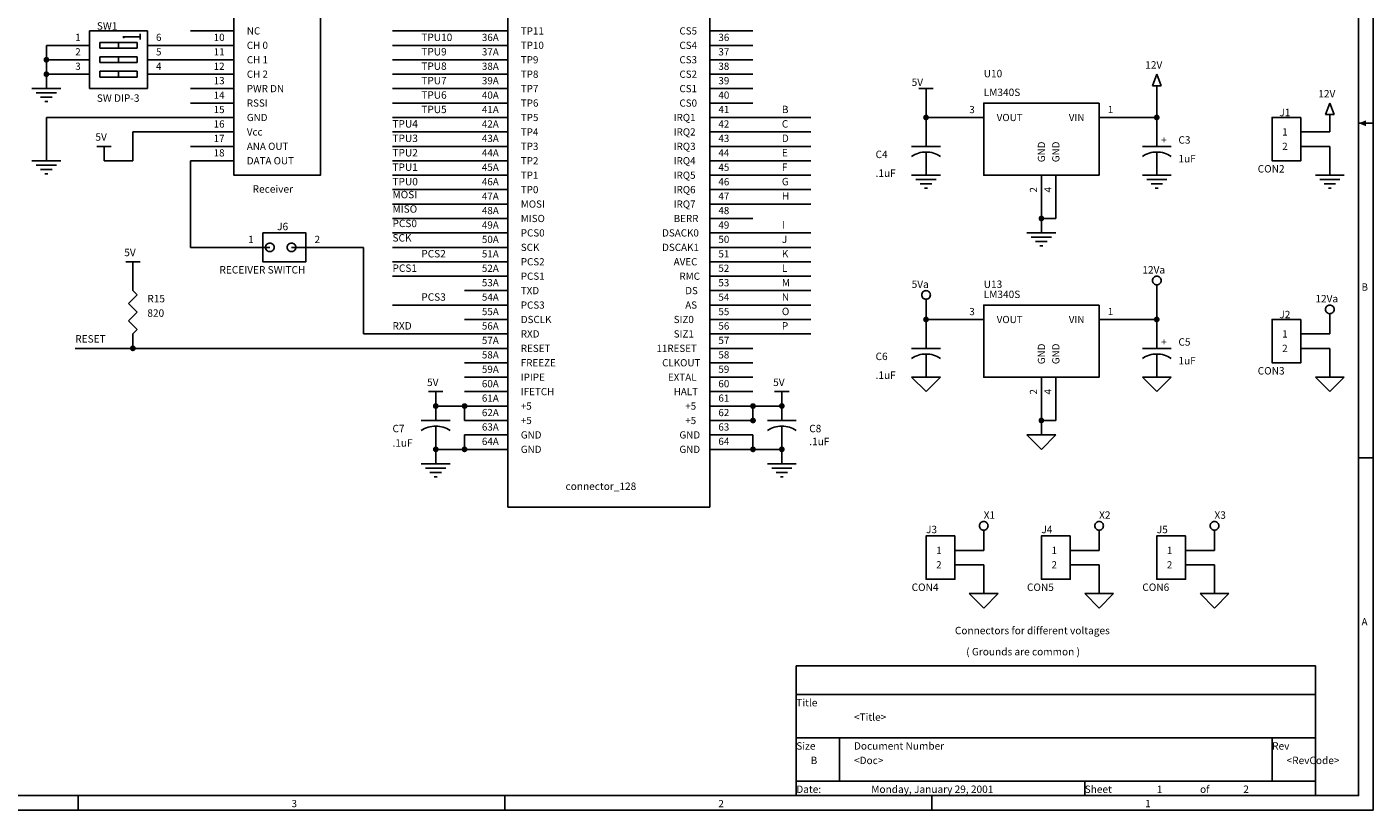
# Model space of a CAD drawing. Extents: x -0.1 to 15.1, y 0.1 to 9.8.
# Drawn here: x 5.8 to 15.1, y 0.1 to 5.5 of the extents above; entities that cross this region are included whole.
import ezdxf

# ---------------------------------------------------------------- set-up
doc = ezdxf.new("R2010")
doc.units = 0

msp = doc.modelspace()

# ---------------------------------------------------------------- linework, layer by layer
at = {"layer": 'PARTS'}
for p, q in [((6.9, 5.5), (7.2, 5.5)), ((8.8, 5.5), (9.1, 5.5)), ((10.8, 5.5), (10.5, 5.5)), ((5.9, 5.4), (6.2, 5.4)), ((6.9, 5.4), (6.6, 5.4)), ((6.9, 5.4), (7.2, 5.4)), ((8.8, 5.4), (9.1, 5.4)), ((10.8, 5.4), (10.5, 5.4)), ((5.9, 5.3), (6.2, 5.3)), ((6.9, 5.3), (6.6, 5.3)), ((6.9, 5.3), (7.2, 5.3)), ((8.8, 5.3), (9.1, 5.3)), ((10.8, 5.3), (10.5, 5.3)), ((5.9, 5.2), (6.2, 5.2)), ((6.9, 5.2), (6.6, 5.2)), ((6.9, 5.2), (7.2, 5.2)), ((8.8, 5.2), (9.1, 5.2)), ((10.8, 5.2), (10.5, 5.2)), ((6.9, 5.1), (7.2, 5.1)), ((8.8, 5.1), (9.1, 5.1)), ((10.8, 5.1), (10.5, 5.1)), ((6.9, 5), (7.2, 5)), ((8.8, 5), (9.1, 5)), ((10.8, 5), (10.5, 5)), ((6.9, 4.9), (7.2, 4.9)), ((8.8, 4.9), (9.1, 4.9)), ((10.8, 4.9), (10.5, 4.9)), ((12.1, 4.9), (12.4, 4.9)), ((13.5, 4.9), (13.2, 4.9)), ((13.6, 4.9), (13.6, 4.8)), ((6.9, 4.8), (7.2, 4.8)), ((8.8, 4.8), (9.1, 4.8)), ((10.8, 4.8), (10.5, 4.8)), ((12, 4.8), (12, 4.7)), ((14.7, 4.8), (14.6, 4.8)), ((6.9, 4.7), (7.2, 4.7)), ((8.8, 4.7), (9.1, 4.7)), ((10.8, 4.7), (10.5, 4.7)), ((14.7, 4.7), (14.6, 4.7)), ((6.9, 4.6), (7.2, 4.6)), ((8.8, 4.6), (9.1, 4.6)), ((10.8, 4.6), (10.5, 4.6)), ((12, 4.5), (12, 4.6)), ((13.6, 4.5), (13.6, 4.6)), ((8.8, 4.5), (9.1, 4.5)), ((10.8, 4.5), (10.5, 4.5)), ((12.8, 4.2), (12.8, 4.5)), ((12.9, 4.2), (12.9, 4.5)), ((8.8, 4.4), (9.1, 4.4)), ((10.8, 4.4), (10.5, 4.4)), ((8.8, 4.3), (9.1, 4.3)), ((10.8, 4.3), (10.5, 4.3)), ((8.8, 4.2), (9.1, 4.2)), ((10.8, 4.2), (10.5, 4.2)), ((8.8, 4.1), (9.1, 4.1)), ((10.8, 4.1), (10.5, 4.1)), ((7.1, 4), (7.4, 4)), ((8, 4), (7.7, 4)), ((8.8, 4), (9.1, 4)), ((10.8, 4), (10.5, 4)), ((8.8, 3.9), (9.1, 3.9)), ((10.8, 3.9), (10.5, 3.9)), ((6.5, 3.8), (6.5, 3.7)), ((8.8, 3.8), (9.1, 3.8)), ((10.8, 3.8), (10.5, 3.8)), ((8.8, 3.7), (9.1, 3.7)), ((10.8, 3.7), (10.5, 3.7)), ((8.8, 3.6), (9.1, 3.6)), ((10.8, 3.6), (10.5, 3.6)), ((8.8, 3.5), (9.1, 3.5)), ((10.8, 3.5), (10.5, 3.5)), ((12.1, 3.5), (12.4, 3.5)), ((13.5, 3.5), (13.2, 3.5)), ((13.6, 3.5), (13.6, 3.4)), ((6.5, 3.3), (6.5, 3.4)), ((8.8, 3.4), (9.1, 3.4)), ((10.8, 3.4), (10.5, 3.4)), ((12, 3.4), (12, 3.3)), ((14.7, 3.4), (14.6, 3.4)), ((8.8, 3.3), (9.1, 3.3)), ((10.8, 3.3), (10.5, 3.3)), ((14.7, 3.3), (14.6, 3.3)), ((8.8, 3.2), (9.1, 3.2)), ((10.8, 3.2), (10.5, 3.2)), ((12, 3.1), (12, 3.2)), ((13.6, 3.1), (13.6, 3.2)), ((8.8, 3.1), (9.1, 3.1)), ((10.8, 3.1), (10.5, 3.1)), ((12.8, 2.8), (12.8, 3.1)), ((12.9, 2.8), (12.9, 3.1)), ((8.8, 3), (9.1, 3)), ((10.8, 3), (10.5, 3)), ((8.6, 2.9), (8.6, 2.8)), ((8.8, 2.9), (9.1, 2.9)), ((10.8, 2.9), (10.5, 2.9)), ((11, 2.9), (11, 2.8)), ((8.8, 2.8), (9.1, 2.8)), ((10.8, 2.8), (10.5, 2.8)), ((8.6, 2.6), (8.6, 2.7)), ((8.8, 2.7), (9.1, 2.7)), ((10.8, 2.7), (10.5, 2.7)), ((11, 2.6), (11, 2.7)), ((8.8, 2.6), (9.1, 2.6)), ((10.8, 2.6), (10.5, 2.6)), ((12.3, 1.9), (12.2, 1.9)), ((13.1, 1.9), (13, 1.9)), ((13.9, 1.9), (13.8, 1.9)), ((12.3, 1.8), (12.2, 1.8)), ((13.1, 1.8), (13, 1.8)), ((13.9, 1.8), (13.8, 1.8))]:
    msp.add_line(p, q, dxfattribs=at)
for points in [[(9.1, 9), (10.5, 9), (10.5, 2.2), (9.1, 2.2)], [(7.2, 6.4), (7.8, 6.4), (7.8, 4.5), (7.2, 4.5)], [(13.2, 5), (12.4, 5), (12.4, 4.5), (13.2, 4.5)], [(14.6, 4.9), (14.4, 4.9), (14.4, 4.6), (14.6, 4.6)], [(7.4, 4.1), (7.7, 4.1), (7.7, 3.9), (7.4, 3.9)], [(13.2, 3.6), (12.4, 3.6), (12.4, 3.1), (13.2, 3.1)], [(14.6, 3.5), (14.4, 3.5), (14.4, 3.2), (14.6, 3.2)], [(12.2, 2), (12, 2), (12, 1.7), (12.2, 1.7)], [(13, 2), (12.8, 2), (12.8, 1.7), (13, 1.7)], [(13.8, 2), (13.6, 2), (13.6, 1.7), (13.8, 1.7)]]:
    msp.add_lwpolyline(points, close=True, dxfattribs=at)
for points in [[(6.2, 5.5), (6.6, 5.5)], [(6.2, 5.5), (6.2, 5.1)], [(6.27, 5.42), (6.53, 5.42)], [(6.27, 5.38), (6.27, 5.42)], [(6.4, 5.42), (6.4, 5.38)], [(6.44, 5.45), (6.43, 5.46)], [(6.43, 5.46), (6.55, 5.46)], [(6.53, 5.42), (6.53, 5.38)], [(6.55, 5.48), (6.55, 5.44)], [(6.6, 5.1), (6.6, 5.5)], [(6.53, 5.38), (6.27, 5.38)], [(6.27, 5.32), (6.53, 5.32)], [(6.27, 5.28), (6.27, 5.32)], [(6.53, 5.28), (6.27, 5.28)], [(6.4, 5.32), (6.4, 5.28)], [(6.53, 5.32), (6.53, 5.28)], [(6.27, 5.22), (6.53, 5.22)], [(6.27, 5.18), (6.27, 5.22)], [(6.53, 5.18), (6.27, 5.18)], [(6.4, 5.22), (6.4, 5.18)], [(6.53, 5.22), (6.53, 5.18)], [(13.57, 5.12), (13.6, 5.2)], [(13.6, 5.2), (13.63, 5.12)], [(5.8, 5.1), (6, 5.1)], [(5.83, 5.07), (5.97, 5.07)], [(6.2, 5.1), (6.6, 5.1)], [(11.95, 5.1), (12.05, 5.1)], [(12, 5.1), (12, 5)], [(13.63, 5.12), (13.57, 5.12)], [(13.6, 5.12), (13.6, 5.1)], [(5.94, 5.04), (5.86, 5.04)], [(5.89, 5.01), (5.91, 5.01)], [(14.77, 4.92), (14.8, 5)], [(14.8, 5), (14.83, 4.92)], [(14.83, 4.92), (14.77, 4.92)], [(14.8, 4.92), (14.8, 4.9)], [(13.6, 4.8), (13.6, 4.7)], [(6.35, 4.7), (6.25, 4.7)], [(6.3, 4.7), (6.3, 4.6)], [(11.9, 4.7), (12.1, 4.7)], [(13.5, 4.7), (13.7, 4.7)], [(5.8, 4.6), (6, 4.6)], [(12, 4.66), (12, 4.6)], [(13.6, 4.66), (13.6, 4.6)], [(5.83, 4.57), (5.97, 4.57)], [(5.94, 4.54), (5.86, 4.54)], [(5.89, 4.51), (5.91, 4.51)], [(11.9, 4.5), (12.1, 4.5)], [(13.5, 4.5), (13.7, 4.5)], [(14.7, 4.5), (14.9, 4.5)], [(11.93, 4.47), (12.07, 4.47)], [(12.04, 4.44), (11.96, 4.44)], [(11.99, 4.41), (12.01, 4.41)], [(13.53, 4.47), (13.67, 4.47)], [(13.64, 4.44), (13.56, 4.44)], [(13.59, 4.41), (13.61, 4.41)], [(14.73, 4.47), (14.87, 4.47)], [(14.84, 4.44), (14.76, 4.44)], [(14.79, 4.41), (14.81, 4.41)], [(12.7, 4.1), (12.9, 4.1)], [(12.73, 4.07), (12.87, 4.07)], [(12.84, 4.04), (12.76, 4.04)], [(7.4, 4), (7.45, 4)], [(7.6, 4), (7.7, 4)], [(12.79, 4.01), (12.81, 4.01)], [(6.55, 3.9), (6.45, 3.9)], [(6.5, 3.9), (6.5, 3.8)], [(13.6, 3.74), (13.6, 3.7)], [(6.53, 3.67), (6.47, 3.61)], [(6.5, 3.7), (6.53, 3.67)], [(6.47, 3.61), (6.53, 3.55)], [(6.53, 3.55), (6.47, 3.49)], [(12, 3.64), (12, 3.6)], [(6.47, 3.49), (6.53, 3.43)], [(14.8, 3.54), (14.8, 3.5)], [(6.53, 3.43), (6.5, 3.4)], [(13.6, 3.4), (13.6, 3.3)], [(11.9, 3.3), (12.1, 3.3)], [(13.5, 3.3), (13.7, 3.3)], [(12, 3.26), (12, 3.2)], [(13.6, 3.26), (13.6, 3.2)], [(11.9, 3.1), (12.1, 3.1)], [(12, 3), (11.9, 3.1)], [(12.1, 3.1), (12, 3)], [(13.5, 3.1), (13.7, 3.1)], [(13.6, 3), (13.5, 3.1)], [(13.7, 3.1), (13.6, 3)], [(14.7, 3.1), (14.9, 3.1)], [(14.8, 3), (14.7, 3.1)], [(14.9, 3.1), (14.8, 3)], [(8.65, 3), (8.55, 3)], [(8.6, 3), (8.6, 2.9)], [(11.05, 3), (10.95, 3)], [(11, 3), (11, 2.9)], [(8.5, 2.8), (8.7, 2.8)], [(8.6, 2.76), (8.6, 2.7)], [(10.9, 2.8), (11.1, 2.8)], [(11, 2.76), (11, 2.7)], [(12.7, 2.7), (12.9, 2.7)], [(12.8, 2.6), (12.7, 2.7)], [(12.9, 2.7), (12.8, 2.6)], [(8.5, 2.5), (8.7, 2.5)], [(8.53, 2.47), (8.67, 2.47)], [(8.64, 2.44), (8.56, 2.44)], [(10.9, 2.5), (11.1, 2.5)], [(10.93, 2.47), (11.07, 2.47)], [(11.04, 2.44), (10.96, 2.44)], [(8.59, 2.41), (8.61, 2.41)], [(10.99, 2.41), (11.01, 2.41)], [(12.4, 2.04), (12.4, 2)], [(13.2, 2.04), (13.2, 2)], [(14, 2.04), (14, 2)], [(12.3, 1.6), (12.5, 1.6)], [(12.4, 1.5), (12.3, 1.6)], [(12.5, 1.6), (12.4, 1.5)], [(13.1, 1.6), (13.3, 1.6)], [(13.2, 1.5), (13.1, 1.6)], [(13.3, 1.6), (13.2, 1.5)], [(13.9, 1.6), (14.1, 1.6)], [(14, 1.5), (13.9, 1.6)], [(14.1, 1.6), (14, 1.5)]]:
    msp.add_lwpolyline(points, dxfattribs=at)
for points in [[(12, 4.66, 0.1654), (11.9, 4.63)], [(12.1, 4.63, 0.1654), (12, 4.66)], [(13.6, 4.66, 0.1654), (13.5, 4.63)], [(13.7, 4.63, 0.1654), (13.6, 4.66)], [(12, 3.26, 0.1654), (11.9, 3.23)], [(12.1, 3.23, 0.1654), (12, 3.26)], [(13.6, 3.26, 0.1654), (13.5, 3.23)], [(13.7, 3.23, 0.1654), (13.6, 3.26)], [(8.6, 2.76, 0.1654), (8.5, 2.73)], [(8.7, 2.73, 0.1654), (8.6, 2.76)], [(11, 2.76, 0.1654), (10.9, 2.73)], [(11.1, 2.73, 0.1654), (11, 2.76)]]:
    msp.add_lwpolyline(points, format="xyb", dxfattribs=at)
for points in [[(7.48, 4, 0.0985), (7.4777, 4.0115, 0.0985), (7.4712, 4.0212, 0.0985), (7.4615, 4.0277, 0.0985), (7.45, 4.03, 0.0985), (7.4385, 4.0277, 0.0985), (7.4288, 4.0212, 0.0985), (7.4223, 4.0115, 0.0985), (7.42, 4, 0.0985), (7.4223, 3.9885, 0.0985), (7.4288, 3.9788, 0.0985), (7.4385, 3.9723, 0.0985), (7.45, 3.97, 0.0985), (7.4615, 3.9723, 0.0985), (7.4712, 3.9788, 0.0985), (7.4777, 3.9885, 0.0985)], [(7.63, 4, 0.0985), (7.6277, 4.0115, 0.0985), (7.6212, 4.0212, 0.0985), (7.6115, 4.0277, 0.0985), (7.6, 4.03, 0.0985), (7.5885, 4.0277, 0.0985), (7.5788, 4.0212, 0.0985), (7.5723, 4.0115, 0.0985), (7.57, 4, 0.0985), (7.5723, 3.9885, 0.0985), (7.5788, 3.9788, 0.0985), (7.5885, 3.9723, 0.0985), (7.6, 3.97, 0.0985), (7.6115, 3.9723, 0.0985), (7.6212, 3.9788, 0.0985), (7.6277, 3.9885, 0.0985)], [(13.63, 3.77, 0.0985), (13.6277, 3.7815, 0.0985), (13.6212, 3.7912, 0.0985), (13.6115, 3.7977, 0.0985), (13.6, 3.8, 0.0985), (13.5885, 3.7977, 0.0985), (13.5788, 3.7912, 0.0985), (13.5723, 3.7815, 0.0985), (13.57, 3.77, 0.0985), (13.5723, 3.7585, 0.0985), (13.5788, 3.7488, 0.0985), (13.5885, 3.7423, 0.0985), (13.6, 3.74, 0.0985), (13.6115, 3.7423, 0.0985), (13.6212, 3.7488, 0.0985), (13.6277, 3.7585, 0.0985)], [(12.03, 3.67, 0.0985), (12.0277, 3.6815, 0.0985), (12.0212, 3.6912, 0.0985), (12.0115, 3.6977, 0.0985), (12, 3.7, 0.0985), (11.9885, 3.6977, 0.0985), (11.9788, 3.6912, 0.0985), (11.9723, 3.6815, 0.0985), (11.97, 3.67, 0.0985), (11.9723, 3.6585, 0.0985), (11.9788, 3.6488, 0.0985), (11.9885, 3.6423, 0.0985), (12, 3.64, 0.0985), (12.0115, 3.6423, 0.0985), (12.0212, 3.6488, 0.0985), (12.0277, 3.6585, 0.0985)], [(14.83, 3.57, 0.0985), (14.8277, 3.5815, 0.0985), (14.8212, 3.5912, 0.0985), (14.8115, 3.5977, 0.0985), (14.8, 3.6, 0.0985), (14.7885, 3.5977, 0.0985), (14.7788, 3.5912, 0.0985), (14.7723, 3.5815, 0.0985), (14.77, 3.57, 0.0985), (14.7723, 3.5585, 0.0985), (14.7788, 3.5488, 0.0985), (14.7885, 3.5423, 0.0985), (14.8, 3.54, 0.0985), (14.8115, 3.5423, 0.0985), (14.8212, 3.5488, 0.0985), (14.8277, 3.5585, 0.0985)], [(12.43, 2.07, 0.0985), (12.4277, 2.0815, 0.0985), (12.4212, 2.0912, 0.0985), (12.4115, 2.0977, 0.0985), (12.4, 2.1, 0.0985), (12.3885, 2.0977, 0.0985), (12.3788, 2.0912, 0.0985), (12.3723, 2.0815, 0.0985), (12.37, 2.07, 0.0985), (12.3723, 2.0585, 0.0985), (12.3788, 2.0488, 0.0985), (12.3885, 2.0423, 0.0985), (12.4, 2.04, 0.0985), (12.4115, 2.0423, 0.0985), (12.4212, 2.0488, 0.0985), (12.4277, 2.0585, 0.0985)], [(13.23, 2.07, 0.0985), (13.2277, 2.0815, 0.0985), (13.2212, 2.0912, 0.0985), (13.2115, 2.0977, 0.0985), (13.2, 2.1, 0.0985), (13.1885, 2.0977, 0.0985), (13.1788, 2.0912, 0.0985), (13.1723, 2.0815, 0.0985), (13.17, 2.07, 0.0985), (13.1723, 2.0585, 0.0985), (13.1788, 2.0488, 0.0985), (13.1885, 2.0423, 0.0985), (13.2, 2.04, 0.0985), (13.2115, 2.0423, 0.0985), (13.2212, 2.0488, 0.0985), (13.2277, 2.0585, 0.0985)], [(14.03, 2.07, 0.0985), (14.0277, 2.0815, 0.0985), (14.0212, 2.0912, 0.0985), (14.0115, 2.0977, 0.0985), (14, 2.1, 0.0985), (13.9885, 2.0977, 0.0985), (13.9788, 2.0912, 0.0985), (13.9723, 2.0815, 0.0985), (13.97, 2.07, 0.0985), (13.9723, 2.0585, 0.0985), (13.9788, 2.0488, 0.0985), (13.9885, 2.0423, 0.0985), (14, 2.04, 0.0985), (14.0115, 2.0423, 0.0985), (14.0212, 2.0488, 0.0985), (14.0277, 2.0585, 0.0985)]]:
    msp.add_lwpolyline(points, format="xyb", close=True, dxfattribs=at)
at = {"layer": 'TITLE'}
for points in [[(-0.1, 0.1), (15.1, 0.1), (15.1, 9.8), (-0.1, 9.8)], [(0, 0.2), (15, 0.2), (15, 9.7), (0, 9.7)], [(11.1, 1.1), (14.7, 1.1), (14.7, 0.9), (11.1, 0.9)], [(11.1, 1.1), (14.7, 1.1), (14.7, 0.9), (11.1, 0.9)], [(11.1, 0.9), (14.7, 0.9), (14.7, 0.6), (11.1, 0.6)], [(11.1, 0.9), (14.7, 0.9), (14.7, 0.6), (11.1, 0.6)], [(11.1, 0.6), (11.4, 0.6), (11.4, 0.3), (11.1, 0.3)], [(11.1, 0.6), (11.4, 0.6), (11.4, 0.3), (11.1, 0.3)], [(11.4, 0.6), (14.4, 0.6), (14.4, 0.3), (11.4, 0.3)], [(11.4, 0.6), (14.4, 0.6), (14.4, 0.3), (11.4, 0.3)], [(14.4, 0.6), (14.7, 0.6), (14.7, 0.3), (14.4, 0.3)], [(14.4, 0.6), (14.7, 0.6), (14.7, 0.3), (14.4, 0.3)], [(11.1, 0.3), (13.1, 0.3), (13.1, 0.2), (11.1, 0.2)], [(11.1, 0.3), (13.1, 0.3), (13.1, 0.2), (11.1, 0.2)], [(13.1, 0.3), (14.7, 0.3), (14.7, 0.2), (13.1, 0.2)], [(13.1, 0.3), (14.7, 0.3), (14.7, 0.2), (13.1, 0.2)]]:
    msp.add_lwpolyline(points, close=True, dxfattribs=at)
for points in [[(15, 4.86), (15.1, 4.86)], [(15, 2.54), (15.1, 2.54)], [(6.12, 0.2), (6.12, 0.1)], [(9.08, 0.2), (9.08, 0.1)], [(12.04, 0.2), (12.04, 0.1)]]:
    msp.add_lwpolyline(points, dxfattribs=at)
msp.add_solid([(15, 4.86), (15.05, 4.88), (15.05, 4.84), (15.05, 4.86)], dxfattribs=at)
msp.add_solid([(15, 4.86), (15.05, 4.88), (15.05, 4.84), (15.05, 4.86)], dxfattribs=at)
msp.add_solid([(15, 4.86), (15.05, 4.88), (15.05, 4.84), (15.05, 4.86)], dxfattribs=at)
at = {"layer": 'WIRE'}
for points in [[(8.8, 5.5), (8.3, 5.5)], [(5.9, 5.4), (5.9, 5.3)], [(8.8, 5.4), (8.3, 5.4)], [(5.9, 5.3), (5.9, 5.2)], [(8.8, 5.3), (8.3, 5.3)], [(5.9, 5.2), (5.9, 5.1)], [(8.8, 5.2), (8.3, 5.2)], [(8.8, 5.1), (8.3, 5.1)], [(13.6, 5.1), (13.6, 4.9)], [(8.8, 5), (8.3, 5)], [(12, 5), (12, 4.9)], [(5.9, 4.9), (5.9, 4.6)], [(6.9, 4.9), (5.9, 4.9)], [(8.8, 4.9), (8.3, 4.9)], [(10.8, 4.9), (11.2, 4.9)], [(12, 4.9), (12.1, 4.9)], [(12, 4.9), (12, 4.8)], [(13.5, 4.9), (13.6, 4.9)], [(14.8, 4.9), (14.8, 4.8)], [(6.9, 4.8), (6.5, 4.8)], [(6.5, 4.8), (6.5, 4.6)], [(8.8, 4.8), (8.3, 4.8)], [(10.8, 4.8), (11.2, 4.8)], [(14.7, 4.8), (14.8, 4.8)], [(8.8, 4.7), (8.3, 4.7)], [(10.8, 4.7), (11.2, 4.7)], [(14.7, 4.7), (14.8, 4.7)], [(14.8, 4.7), (14.8, 4.5)], [(6.5, 4.6), (6.3, 4.6)], [(6.9, 4.6), (6.9, 4)], [(8.8, 4.6), (8.3, 4.6)], [(10.8, 4.6), (11.2, 4.6)], [(8.8, 4.5), (8.3, 4.5)], [(10.8, 4.5), (11.2, 4.5)], [(8.8, 4.4), (8.3, 4.4)], [(10.8, 4.4), (11.2, 4.4)], [(8.3, 4.3), (8.8, 4.3)], [(10.8, 4.3), (11.2, 4.3)], [(8.3, 4.2), (8.8, 4.2)], [(12.8, 4.2), (12.9, 4.2)], [(12.8, 4.2), (12.8, 4.1)], [(8.3, 4.1), (8.8, 4.1)], [(10.8, 4.1), (11.2, 4.1)], [(6.9, 4), (7.1, 4)], [(8, 4), (8.1, 4)], [(8.1, 3.4), (8.1, 4)], [(8.3, 4), (8.8, 4)], [(10.8, 4), (11.2, 4)], [(8.3, 3.9), (8.8, 3.9)], [(10.8, 3.9), (11.2, 3.9)], [(8.3, 3.8), (8.8, 3.8)], [(10.8, 3.8), (11.2, 3.8)], [(10.8, 3.7), (11.2, 3.7)], [(13.6, 3.7), (13.6, 3.5)], [(8.3, 3.6), (8.8, 3.6)], [(10.8, 3.6), (11.2, 3.6)], [(12, 3.6), (12, 3.5)], [(10.8, 3.5), (11.2, 3.5)], [(12, 3.5), (12.1, 3.5)], [(12, 3.5), (12, 3.4)], [(13.5, 3.5), (13.6, 3.5)], [(14.8, 3.5), (14.8, 3.4)], [(8.1, 3.4), (8.8, 3.4)], [(10.8, 3.4), (11.2, 3.4)], [(14.7, 3.4), (14.8, 3.4)], [(6.1, 3.3), (6.5, 3.3)], [(6.5, 3.3), (8.8, 3.3)], [(14.7, 3.3), (14.8, 3.3)], [(14.8, 3.1), (14.8, 3.3)], [(8.6, 2.9), (8.8, 2.9)], [(8.8, 2.8), (8.8, 2.9)], [(10.8, 2.9), (10.8, 2.8)], [(10.8, 2.9), (11, 2.9)], [(12.8, 2.8), (12.8, 2.7)], [(12.8, 2.8), (12.9, 2.8)], [(8.8, 2.7), (8.8, 2.6)], [(10.8, 2.7), (10.8, 2.6)], [(8.8, 2.6), (8.6, 2.6)], [(8.6, 2.6), (8.6, 2.5)], [(10.8, 2.6), (11, 2.6)], [(11, 2.6), (11, 2.5)], [(12.4, 2), (12.4, 1.9)], [(13.2, 2), (13.2, 1.9)], [(14, 2), (14, 1.9)], [(12.3, 1.9), (12.4, 1.9)], [(13.1, 1.9), (13.2, 1.9)], [(13.9, 1.9), (14, 1.9)], [(12.3, 1.8), (12.4, 1.8)], [(12.4, 1.6), (12.4, 1.8)], [(13.1, 1.8), (13.2, 1.8)], [(13.2, 1.6), (13.2, 1.8)], [(13.9, 1.8), (14, 1.8)], [(14, 1.6), (14, 1.8)]]:
    msp.add_lwpolyline(points, dxfattribs=at)
at = {"layer": 'WIRE', "const_width": 0.02}
for points in [[(5.89, 5.3, 1), (5.91, 5.3, 1)], [(5.89, 5.2, 1), (5.91, 5.2, 1)], [(11.99, 4.9, 1), (12.01, 4.9, 1)], [(13.59, 4.9, 1), (13.61, 4.9, 1)], [(12.79, 4.2, 1), (12.81, 4.2, 1)], [(11.99, 3.5, 1), (12.01, 3.5, 1)], [(13.59, 3.5, 1), (13.61, 3.5, 1)], [(6.49, 3.3, 1), (6.51, 3.3, 1)], [(8.59, 2.9, 1), (8.61, 2.9, 1)], [(8.79, 2.9, 1), (8.81, 2.9, 1)], [(10.79, 2.9, 1), (10.81, 2.9, 1)], [(10.99, 2.9, 1), (11.01, 2.9, 1)], [(10.79, 2.8, 1), (10.81, 2.8, 1)], [(12.79, 2.8, 1), (12.81, 2.8, 1)], [(8.59, 2.6, 1), (8.61, 2.6, 1)], [(8.79, 2.6, 1), (8.81, 2.6, 1)], [(10.79, 2.6, 1), (10.81, 2.6, 1)], [(10.99, 2.6, 1), (11.01, 2.6, 1)]]:
    msp.add_lwpolyline(points, format="xyb", close=True, dxfattribs=at)

# ---------------------------------------------------------------- texts
at = {"layer": 'COMMENTS'}
for s, p in [('Connectors for different voltages', (12.2, 1.3186)), ('     ( Grounds are common )', (12.2, 1.1719))]:
    msp.add_text(s, height=0.0514, dxfattribs=at).set_placement(p)
at = {"layer": 'PARTS'}
for s, p in [('NC', (7.29, 5.475)), ('TP11', (9.19, 5.475)), ('CS5', (10.29, 5.475)), ('1', (6.1, 5.43)), ('6', (6.66, 5.43)), ('10', (7.06, 5.43)), ('CH 0', (7.29, 5.375)), ('36A', (8.92, 5.43)), ('TP10', (9.19, 5.375)), ('CS4', (10.29, 5.375)), ('36', (10.56, 5.43)), ('2', (6.1, 5.33)), ('5', (6.66, 5.33)), ('11', (7.06, 5.33)), ('CH 1', (7.29, 5.275)), ('37A', (8.92, 5.33)), ('TP9', (9.19, 5.275)), ('CS3', (10.29, 5.275)), ('37', (10.56, 5.33)), ('3', (6.1, 5.23)), ('4', (6.66, 5.23)), ('12', (7.06, 5.23)), ('38A', (8.92, 5.23)), ('38', (10.56, 5.23)), ('13', (7.06, 5.13)), ('CH 2', (7.29, 5.175)), ('39A', (8.92, 5.13)), ('TP8', (9.19, 5.175)), ('CS2', (10.29, 5.175)), ('39', (10.56, 5.13)), ('14', (7.06, 5.03)), ('PWR DN', (7.29, 5.075)), ('40A', (8.92, 5.03)), ('TP7', (9.19, 5.075)), ('CS1', (10.29, 5.075)), ('40', (10.56, 5.03)), ('15', (7.06, 4.93)), ('RSSI', (7.29, 4.975)), ('41A', (8.92, 4.93)), ('TP6', (9.19, 4.975)), ('CS0', (10.29, 4.975)), ('41', (10.56, 4.93)), ('3', (12.3, 4.93)), ('1', (13.26, 4.93)), ('16', (7.06, 4.83)), ('GND', (7.29, 4.875)), ('42A', (8.92, 4.83)), ('TP5', (9.19, 4.875)), ('IRQ1', (10.25, 4.875)), ('42', (10.56, 4.83)), ('VOUT', (12.49, 4.875)), ('VIN', (12.99, 4.875)), ('17', (7.06, 4.73)), ('Vcc', (7.29, 4.775)), ('43A', (8.92, 4.73)), ('TP4', (9.19, 4.775)), ('IRQ2', (10.25, 4.775)), ('43', (10.56, 4.73)), ('1', (14.47, 4.775)), ('18', (7.06, 4.63)), ('ANA OUT', (7.29, 4.675)), ('44A', (8.92, 4.63)), ('TP3', (9.19, 4.675)), ('IRQ3', (10.25, 4.675)), ('44', (10.56, 4.63)), ('2', (14.47, 4.675)), ('DATA OUT', (7.29, 4.575)), ('45A', (8.92, 4.53)), ('TP2', (9.19, 4.575)), ('IRQ4', (10.25, 4.575)), ('45', (10.56, 4.53)), ('46A', (8.92, 4.43)), ('TP1', (9.19, 4.475)), ('IRQ5', (10.25, 4.475)), ('46', (10.56, 4.43)), ('TP0', (9.19, 4.375)), ('IRQ6', (10.25, 4.375)), ('47A', (8.92, 4.33)), ('MOSI', (9.19, 4.275)), ('IRQ7', (10.25, 4.275)), ('47', (10.56, 4.33)), ('48A', (8.92, 4.23)), ('MISO', (9.19, 4.175)), ('BERR', (10.25, 4.175)), ('48', (10.56, 4.23)), ('49A', (8.92, 4.13)), ('PCS0', (9.19, 4.075)), ('DSACK0', (10.17, 4.075)), ('49', (10.56, 4.13)), ('1', (7.3, 4.03)), ('2', (7.76, 4.03)), ('50A', (8.92, 4.03)), ('SCK', (9.19, 3.975)), ('DSCAK1', (10.17, 3.975)), ('50', (10.56, 4.03)), ('51A', (8.92, 3.93)), ('PCS2', (9.19, 3.875)), ('AVEC', (10.25, 3.875)), ('51', (10.56, 3.93)), ('52A', (8.92, 3.83)), ('52', (10.56, 3.83)), ('53A', (8.92, 3.73)), ('PCS1', (9.19, 3.775)), ('RMC', (10.29, 3.775)), ('53', (10.56, 3.73)), ('54A', (8.92, 3.63)), ('TXD', (9.19, 3.675)), ('DS', (10.33, 3.675)), ('54', (10.56, 3.63)), ('55A', (8.92, 3.53)), ('PCS3', (9.19, 3.575)), ('AS', (10.33, 3.575)), ('55', (10.56, 3.53)), ('3', (12.3, 3.53)), ('1', (13.26, 3.53)), ('56A', (8.92, 3.43)), ('DSCLK', (9.19, 3.475)), ('SIZ0', (10.25, 3.475)), ('56', (10.56, 3.43)), ('VOUT', (12.49, 3.475)), ('VIN', (12.99, 3.475)), ('57A', (8.92, 3.33)), ('RXD', (9.19, 3.375)), ('SIZ1', (10.25, 3.375)), ('57', (10.56, 3.33)), ('1', (14.47, 3.375)), ('58A', (8.92, 3.23)), ('RESET', (9.19, 3.275)), ('11RESET', (10.13, 3.275)), ('58', (10.56, 3.23)), ('2', (14.47, 3.275)), ('59A', (8.92, 3.13)), ('FREEZE', (9.19, 3.175)), ('CLKOUT', (10.17, 3.175)), ('59', (10.56, 3.13)), ('60A', (8.92, 3.03)), ('IPIPE', (9.19, 3.075)), ('EXTAL', (10.21, 3.075)), ('60', (10.56, 3.03)), ('IFETCH', (9.19, 2.975)), ('HALT', (10.25, 2.975)), ('61A', (8.92, 2.93)), ('+5', (9.19, 2.875)), ('+5', (10.33, 2.875)), ('61', (10.56, 2.93)), ('62A', (8.92, 2.83)), ('+5', (9.19, 2.775)), ('+5', (10.33, 2.775)), ('62', (10.56, 2.83)), ('63A', (8.92, 2.73)), ('GND', (9.19, 2.675)), ('GND', (10.29, 2.675)), ('63', (10.56, 2.73)), ('64A', (8.92, 2.63)), ('GND', (9.19, 2.575)), ('GND', (10.29, 2.575)), ('64', (10.56, 2.63)), ('1', (12.07, 1.875)), ('1', (12.87, 1.875)), ('1', (13.67, 1.875)), ('2', (12.07, 1.775)), ('2', (12.87, 1.775)), ('2', (13.67, 1.775))]:
    msp.add_text(s, height=0.05, dxfattribs=at).set_placement(p)
for s, p in [('GND', (12.825, 4.59)), ('GND', (12.925, 4.59)), ('2', (12.77, 4.38)), ('4', (12.87, 4.38)), ('GND', (12.825, 3.19)), ('GND', (12.925, 3.19)), ('2', (12.77, 2.98)), ('4', (12.87, 2.98))]:
    msp.add_text(s, height=0.05, rotation=90, dxfattribs=at).set_placement(p)
at = {"layer": 'PARTTEXT'}
for s, p in [('SW1', (6.25, 5.5086)), ('U10', (12.4, 5.1786)), ('12V', (13.52, 5.2386)), ('5V', (11.9, 5.1186)), ('SW DIP-3', (6.25, 5.0086)), ('LM340S', (12.4, 5.0486)), ('12V', (14.72, 5.0386)), ('J1', (14.45, 4.9086)), ('5V', (6.24, 4.7386)), ('+', (13.63, 4.7186)), ('C3', (13.75, 4.7186)), ('C4', (11.65, 4.6186)), ('1uF', (13.75, 4.5886)), ('.1uF', (11.65, 4.4886)), ('CON2', (14.3, 4.5186)), ('Receiver', (7.33, 4.3786)), ('J6', (7.5, 4.1186)), ('5V', (6.44, 3.9386)), ('RECEIVER SWITCH', (7.1, 3.8186)), ('12Va', (13.5, 3.8186)), ('5Va', (11.9, 3.7186)), ('U13', (12.4, 3.7186)), ('R15', (6.6, 3.6186)), ('LM340S', (12.4, 3.6486)), ('12Va', (14.7, 3.6186)), ('820', (6.6, 3.5186)), ('J2', (14.45, 3.5086)), ('+', (13.63, 3.3186)), ('C5', (13.75, 3.3186)), ('C6', (11.65, 3.2186)), ('1uF', (13.75, 3.1886)), ('5V', (8.54, 3.0386)), ('5V', (10.94, 3.0386)), ('.1uF', (11.65, 3.0886)), ('CON3', (14.3, 3.1186)), ('C7', (8.3, 2.7186)), ('C8', (11.19, 2.7186)), ('.1uF', (8.3, 2.6186)), ('.1uF', (11.19, 2.6286)), ('connector_128', (9.5, 2.3186)), ('X1', (12.4, 2.1186)), ('X2', (13.2, 2.1186)), ('X3', (14, 2.1186)), ('J3', (12, 2.0186)), ('J4', (12.8, 2.0186)), ('J5', (13.6, 2.0186)), ('CON4', (11.9, 1.6186)), ('CON5', (12.7, 1.6186)), ('CON6', (13.5, 1.6186)), ('Title', (11.1, 0.8186)), ('Title', (11.1, 0.8186)), ('Size', (11.1, 0.5186)), ('Size', (11.1, 0.5186)), ('Document Number', (11.5, 0.5186)), ('Document Number', (11.5, 0.5186)), ('Rev', (14.4, 0.5186)), ('Rev', (14.4, 0.5186)), ('Date:', (11.1, 0.2186)), ('Date:', (11.1, 0.2186)), ('Sheet', (13.1, 0.2186)), ('Sheet', (13.1, 0.2186)), ('of', (13.9, 0.2186)), ('of', (13.9, 0.2186))]:
    msp.add_text(s, height=0.0514, dxfattribs=at).set_placement(p)
at = {"layer": 'TITLE'}
for s, height, p in [('B', 0.05, (15.02, 3.7)), ('A', 0.05, (15.02, 1.38)), ('<Title>', 0.0514, (11.5, 0.7186)), ('<Title>', 0.0514, (11.5, 0.7186)), ('B', 0.0514, (11.2, 0.4186)), ('B', 0.0514, (11.2, 0.4186)), ('<Doc>', 0.0514, (11.5, 0.4186)), ('<Doc>', 0.0514, (11.5, 0.4186)), ('<RevCode>', 0.0514, (14.5, 0.4186)), ('<RevCode>', 0.0514, (14.5, 0.4186)), ('Monday, January 29, 2001', 0.0514, (11.62, 0.2186)), ('Monday, January 29, 2001', 0.0514, (11.62, 0.2186)), ('1', 0.0514, (13.6, 0.2186)), ('1', 0.0514, (13.6, 0.2186)), ('2', 0.0514, (14.2, 0.2186)), ('2', 0.0514, (14.2, 0.2186)), ('3', 0.05, (7.6, 0.12)), ('2', 0.05, (10.56, 0.12)), ('1', 0.05, (13.52, 0.12))]:
    msp.add_text(s, height=height, dxfattribs=at).set_placement(p)
at = {"layer": 'WIRETEXT'}
for s, p in [('TPU10', (8.5, 5.43)), ('TPU9', (8.5, 5.33)), ('TPU8', (8.5, 5.23)), ('TPU7', (8.5, 5.13)), ('TPU6', (8.5, 5.03)), ('TPU5', (8.5, 4.93)), ('B', (11, 4.93)), ('TPU4', (8.3, 4.83)), ('C', (11, 4.83)), ('TPU3', (8.3, 4.73)), ('D', (11, 4.73)), ('TPU2', (8.3, 4.63)), ('E', (11, 4.63)), ('TPU1', (8.3, 4.53)), ('F', (11, 4.53)), ('TPU0', (8.3, 4.43)), ('G', (11, 4.43)), ('MOSI', (8.3, 4.34)), ('H', (11, 4.33)), ('MISO', (8.3, 4.24)), ('PCS0', (8.3, 4.14)), ('I', (11, 4.13)), ('SCK', (8.3, 4.04)), ('J', (11, 4.03)), ('PCS2', (8.5, 3.93)), ('K', (11, 3.93)), ('PCS1', (8.3, 3.83)), ('L', (11, 3.83)), ('M', (11, 3.73)), ('PCS3', (8.5, 3.63)), ('N', (11, 3.63)), ('O', (11, 3.53)), ('RXD', (8.3, 3.43)), ('P', (11, 3.43)), ('RESET', (6.1, 3.34))]:
    msp.add_text(s, height=0.0514, dxfattribs=at).set_placement(p)

doc.saveas('drawing.dxf')
